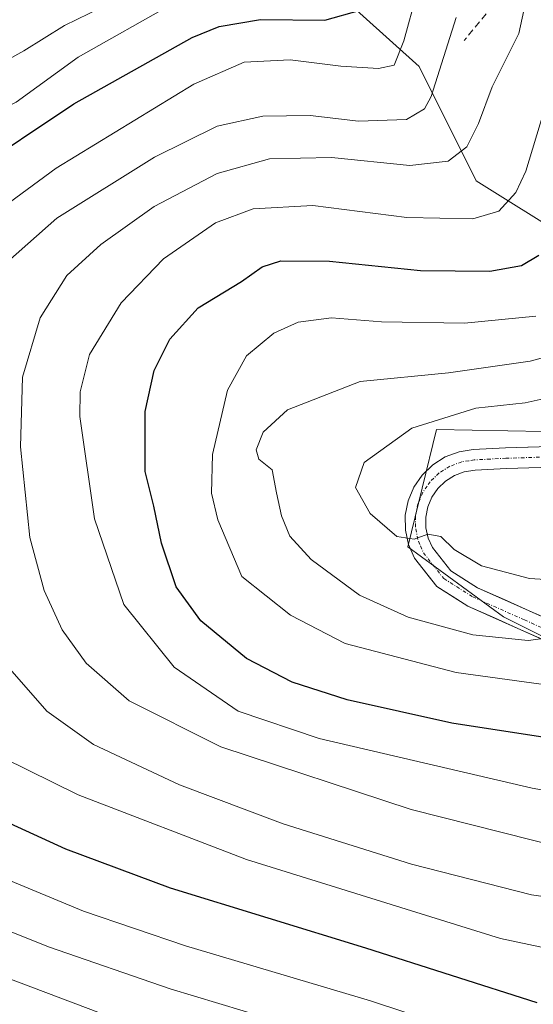
# Model space of a CAD drawing. Units: metres. Extents: x 609926 to 613348, y 4787158 to 4789527.
# Drawn here: x 610380 to 610455, y 4787913 to 4788056 of the extents above; entities that cross this region are included whole.
import ezdxf

# ---------------------------------------------------------------- set-up
doc = ezdxf.new("R2010")
doc.units = ezdxf.units.M
doc.header["$MEASUREMENT"] = 0
doc.linetypes.add('TRAZO_Y_PUNTO', pattern=[1, 0.5, -0.25, 0, -0.25])
doc.linetypes.add('TRAZOSX2', pattern=[1.5, 1, -0.5])
for name, color, linetype, lineweight in [('Arbolado forestal CxS', 92, 'Continuous', 0), ('Curva de nivel maestra', 36, 'Continuous', 30), ('Curva de nivel normal', 36, 'Continuous', 0), ('Pastizal CxS', 92, 'Continuous', 0), ('Pista', 135, 'Continuous', 13), ('Pista Cxs', 135, 'Continuous', 0), ('Pista eje', 135, 'TRAZO_Y_PUNTO', 0), ('Senda', 19, 'TRAZOSX2', 0)]:
    doc.layers.add(name, color=color, linetype=linetype, lineweight=lineweight)

# ---------------------------------------------------------------- blocks, each defined once
blk = doc.blocks.new('*U224')
at = {"layer": 'Curva de nivel normal', "color": 36, "linetype": 'Continuous', "lineweight": 0}
blk.add_polyline3d([(610467.34, 4787974.07, 165), (610454.32, 4787974.91, 165), (610447.37, 4787976.73, 165), (610443.4, 4787979.09, 165), (610441.48, 4787980.96, 165), (610439.58, 4787981.33, 165), (610437.58, 4787980.58, 165), (610435.11, 4787980.98, 165), (610431.21, 4787984.32, 165), (610429.1, 4787988.09, 165), (610430.36, 4787991.68, 165), (610437.24, 4787996.66, 165), (610446.54, 4787999.56, 165), (610453.69, 4788000.36, 165), (610464.12, 4788002.65, 165)], dxfattribs=at)
blk = doc.blocks.new('*U227')
at = {"layer": 'Curva de nivel normal', "color": 36, "linetype": 'Continuous', "lineweight": 0}
blk.add_polyline3d([(610460.12, 4787904.24, 120), (610431.29, 4787913.75, 120), (610404.44, 4787921.7, 120), (610389.67, 4787926.7, 120), (610377.94, 4787931.59, 120), (610366.21, 4787935.76, 120), (610357.66, 4787938.5, 120), (610353.46, 4787941.38, 120), (610351.79, 4787944.8, 120), (610351.28, 4787947.84, 120), (610350.25, 4787954.65, 120), (610350.04, 4787968.25, 120), (610348.38, 4787984.31, 120), (610345.91, 4787998.84, 120), (610345.78, 4788006.01, 120), (610348.28, 4788015.14, 120), (610353.1, 4788024.3, 120), (610357.96, 4788030.03, 120), (610364.58, 4788035.29, 120), (610373, 4788040.45, 120), (610379.91, 4788043.9, 120), (610388.9, 4788050.39, 120), (610402.78, 4788058.24, 120)], dxfattribs=at)
blk = doc.blocks.new('*U248')
at = {"layer": 'Curva de nivel normal', "color": 36, "linetype": 'Continuous', "lineweight": 0}
blk.add_polyline3d([(610463.25, 4787967.13, 160), (610454.12, 4787965.9, 160), (610446.12, 4787966.74, 160), (610436.72, 4787969.31, 160), (610429.69, 4787972.46, 160), (610422.65, 4787977.65, 160), (610419.6, 4787981.04, 160), (610418.38, 4787983.98, 160), (610417.65, 4787987.28, 160), (610417.02, 4787990.62, 160), (610415.08, 4787992.19, 160), (610414.68, 4787993.51, 160), (610415.73, 4787996.1, 160), (610419.25, 4787999.32, 160), (610429.79, 4788003.45, 160), (610442.56, 4788004.69, 160), (610454.42, 4788006.37, 160), (610464.31, 4788009.09, 160)], dxfattribs=at)
blk = doc.blocks.new('*U330')
at = {"layer": 'Curva de nivel maestra', "color": 36, "linetype": 'Continuous', "lineweight": 30}
blk.add_polyline3d([(610471.88, 4787949.48, 150), (610443.04, 4787953.96, 150), (610427.91, 4787957.34, 150), (610419.91, 4787959.88, 150), (610413.3, 4787963.3, 150), (610406.68, 4787968.76, 150), (610403.1, 4787973.69, 150), (610400.99, 4787980.01, 150), (610399.89, 4787985.36, 150), (610398.62, 4787990.4, 150), (610398.63, 4787999.07, 150), (610399.91, 4788005.04, 150), (610402.18, 4788009.58, 150), (610406.31, 4788014.08, 150), (610412.58, 4788017.92, 150), (610415.58, 4788020.05, 150), (610418.26, 4788020.88, 150), (610425.31, 4788020.86, 150), (610438.54, 4788019.49, 150), (610448.57, 4788019.42, 150), (610453.18, 4788020.21, 150), (610455.66, 4788021.73, 150)], dxfattribs=at)

msp = doc.modelspace()

# ---------------------------------------------------------------- linework, layer by layer
at = {"layer": 'Arbolado forestal CxS', "color": 92, "linetype": 'Continuous', "lineweight": 0}
for points in [[(610486.36, 4788007.66, 174.48), (610477.02, 4787995.82, 173.01), (610440.85, 4787996.46, 167.21), (610436.66, 4787979.49, 163.79), (610450.54, 4787969.34, 159.52), (610469.92, 4787959.65, 153.88), (610492.52, 4787953.19, 150.07), (610513.19, 4787938.98, 148.67), (610530.63, 4787953.19, 159.97), (610559.05, 4787966.75, 165.26), (610602.33, 4787996.06, 170), (610632.16, 4788045.76, 180.32), (610638.78, 4788073.92, 180.71), (610643.75, 4788108.71, 180.23), (610632.15, 4788145.16, 187.62), (610630.5, 4788168.35, 189.88), (610620.56, 4788178.29, 192.43)], [(610425.89, 4788060.25, 125.18), (610438.31, 4788049.07, 135.15), (610446.59, 4788032.51, 144.78), (610486.36, 4788007.66, 174.48), (610477.02, 4787995.82, 173.01), (610440.85, 4787996.46, 167.21), (610436.66, 4787979.49, 163.79), (610450.54, 4787969.34, 159.52), (610469.92, 4787959.65, 153.88), (610492.52, 4787953.19, 150.07), (610513.19, 4787938.98, 148.67), (610530.63, 4787953.19, 159.97), (610559.05, 4787966.75, 165.26), (610602.33, 4787996.06, 170), (610632.16, 4788045.76, 180.32), (610638.78, 4788073.92, 180.71)], [(610537.25, 4788068.87, 189.02), (610518.87, 4788048.06, 182.8), (610514.01, 4788036.96, 181.42), (610505.34, 4788025.86, 179.18), (610493.2, 4788015.8, 175.38), (610486.36, 4788007.66, 174.48), (610486.36, 4788007.66, 174.48), (610446.59, 4788032.51, 144.78), (610438.31, 4788049.07, 135.15), (610425.89, 4788060.25, 125.18)], [(610425.89, 4788060.25, 125.18), (610438.31, 4788049.07, 135.15), (610446.59, 4788032.51, 144.78), (610486.36, 4788007.66, 174.48)], [(610425.89, 4788060.25, 125.18), (610438.31, 4788049.07, 135.15), (610446.59, 4788032.51, 144.78), (610486.36, 4788007.66, 174.48)]]:
    msp.add_polyline3d(points, dxfattribs=at)
at = {"layer": 'Curva de nivel maestra', "color": 36, "linetype": 'Continuous', "lineweight": 30}
msp.add_polyline3d([(610455.43, 4787913.42, 125), (610430.58, 4787921.36, 125), (610402.26, 4787930.03, 125), (610387.1, 4787935.7, 125), (610379.01, 4787939.41, 125), (610366.16, 4787944.33, 125), (610363.64, 4787945.55, 125), (610361.44, 4787947.77, 125), (610359.35, 4787953.3, 125), (610357.41, 4787964.76, 125), (610355.34, 4787987.16, 125), (610354.29, 4787997.61, 125), (610354.43, 4788005.66, 125), (610355.97, 4788013.53, 125), (610359.37, 4788020.73, 125), (610364.2, 4788026.42, 125), (610372.91, 4788033.42, 125), (610388.25, 4788043.62, 125), (610405.43, 4788053.24, 125), (610409.33, 4788054.85, 125), (610415.32, 4788055.87, 125), (610424.64, 4788055.76, 125), (610429.84, 4788057.19, 125)], dxfattribs=at)
at = {"layer": 'Curva de nivel normal', "color": 36, "linetype": 'Continuous', "lineweight": 0}
for points in [[(610468.11, 4787918.94, 130), (610450.1, 4787922.75, 130), (610413.31, 4787934.18, 130), (610388.9, 4787943.58, 130), (610378.02, 4787948.93, 130), (610373.11, 4787952.45, 130), (610369.83, 4787956.27, 130), (610366.78, 4787963.56, 130), (610364.51, 4787976.63, 130), (610363.02, 4788000.44, 130), (610364.52, 4788013.27, 130), (610367.5, 4788019.62, 130), (610372.13, 4788024.38, 130), (610385.72, 4788034.3, 130), (610405.67, 4788046.48, 130), (610412.94, 4788049.69, 130), (610419.62, 4788050, 130), (610426.96, 4788049.08, 130), (610432.41, 4788048.78, 130), (610434.7, 4788049.23, 130), (610436.12, 4788052.76, 130), (610439.85, 4788066.54, 130)], [(610370.15, 4788045.29, 115), (610381.04, 4788051.31, 115), (610386.9, 4788054.96, 115), (610392.29, 4788057.6, 115)], [(610459.14, 4787935.87, 140), (610437.18, 4787941.44, 140), (610409.57, 4787950.51, 140), (610396.3, 4787957.18, 140), (610390.07, 4787962.65, 140), (610386.56, 4787967.46, 140), (610383.99, 4787973.17, 140), (610381.88, 4787980.84, 140), (610380.54, 4787993.97, 140), (610380.82, 4788004.04, 140), (610383.37, 4788012.64, 140), (610387.27, 4788018.79, 140), (610392.19, 4788023.27, 140), (610399.91, 4788028.76, 140), (610409.04, 4788033.55, 140), (610416.61, 4788035.69, 140), (610425.63, 4788035.89, 140), (610436.97, 4788034.69, 140), (610442.52, 4788035.34, 140), (610445.23, 4788037.41, 140), (610446.93, 4788040.79, 140), (610448.89, 4788046.08, 140), (610452.77, 4788053.84, 140), (610453.5, 4788057.17, 140)], [(610378.64, 4788020.76, 135), (610385.79, 4788027.1, 135), (610399.97, 4788035.93, 135), (610409.04, 4788040.41, 135), (610415.69, 4788041.83, 135), (610422.53, 4788041.93, 135), (610429.53, 4788041.12, 135), (610436.48, 4788041.35, 135), (610439.1, 4788042.92, 135), (610440.04, 4788044.72, 135), (610443.68, 4788056.16, 135)], [(610462.43, 4787943.16, 145), (610454.71, 4787944.55, 145), (610423.83, 4787951.74, 145), (610412.07, 4787955.67, 145), (610402.8, 4787962.06, 145), (610395.52, 4787971.11, 145), (610391.28, 4787983.53, 145), (610389.14, 4787998.35, 145), (610389.17, 4788001.93, 145), (610390.52, 4788007.32, 145), (610395.14, 4788014.84, 145), (610401.28, 4788021.17, 145), (610408.82, 4788026.39, 145), (610414.26, 4788028.44, 145), (610422.91, 4788028.9, 145), (610436.54, 4788027.16, 145), (610446.09, 4788027, 145), (610449.88, 4788028.11, 145), (610452.32, 4788030.81, 145), (610453.78, 4788033.9, 145), (610458.4, 4788049.21, 145)], [(610467.28, 4787958.05, 155), (610443.68, 4787961.28, 155), (610427.6, 4787965.48, 155), (610419.66, 4787969.59, 155), (610412.62, 4787975.17, 155), (610409.14, 4787983.38, 155), (610408.24, 4787987.25, 155), (610408.35, 4787992.84, 155), (610410.56, 4788002.17, 155), (610413.28, 4788007.12, 155), (610417.28, 4788010.43, 155), (610420.8, 4788012, 155), (610425.6, 4788012.65, 155), (610432.88, 4788012.05, 155), (610444.91, 4788011.86, 155), (610455.21, 4788012.9, 155)], [(610469.24, 4787927.01, 135), (610454.6, 4787929.08, 135), (610437.19, 4787933.52, 135), (610418.59, 4787939.38, 135), (610403.6, 4787945.03, 135), (610391.14, 4787950.86, 135), (610384.34, 4787955.68, 135), (610378.99, 4787961.79, 135)], [(610426.91, 4787908.04, 115), (610402.22, 4787915.49, 115), (610384.59, 4787921.53, 115), (610368.28, 4787928.05, 115)], [(610392.13, 4787911.95, 110), (610376.25, 4787917.95, 110)]]:
    msp.add_polyline3d(points, dxfattribs=at)
at = {"layer": 'Pastizal CxS', "color": 92, "linetype": 'Continuous', "lineweight": 0}
for points in [[(610486.36, 4788007.66, 174.48), (610477.02, 4787995.82, 173.01), (610440.85, 4787996.46, 167.21), (610436.66, 4787979.49, 163.79), (610450.54, 4787969.34, 159.52), (610469.92, 4787959.65, 153.88), (610492.52, 4787953.19, 150.07), (610513.19, 4787938.98, 148.67), (610530.63, 4787953.19, 159.97), (610559.05, 4787966.75, 165.26), (610602.33, 4787996.06, 170), (610632.16, 4788045.76, 180.32), (610638.78, 4788073.92, 180.71), (610643.75, 4788108.71, 180.23), (610632.15, 4788145.16, 187.62), (610630.5, 4788168.35, 189.88), (610620.56, 4788178.29, 192.43)], [(610638.78, 4788073.92, 180.71), (610632.16, 4788045.76, 180.32), (610602.33, 4787996.06, 170), (610559.05, 4787966.75, 165.26), (610530.63, 4787953.19, 159.97), (610513.19, 4787938.98, 148.67), (610513.19, 4787938.98, 148.67), (610492.52, 4787953.19, 150.07), (610469.92, 4787959.65, 153.88), (610450.54, 4787969.34, 159.52), (610436.66, 4787979.49, 163.79), (610440.85, 4787996.46, 167.21), (610477.02, 4787995.82, 173.01), (610486.36, 4788007.66, 174.48), (610493.2, 4788015.8, 175.38), (610505.34, 4788025.86, 179.18), (610514.01, 4788036.96, 181.42), (610518.87, 4788048.06, 182.8), (610537.25, 4788068.87, 189.02)]]:
    msp.add_polyline3d(points, dxfattribs=at)
at = {"layer": 'Pista', "color": 135, "linetype": 'Continuous', "lineweight": 13}
for points in [[(610460.75, 4787964.05), (610445.38, 4787970.9), (610440.87, 4787973.76), (610437.65, 4787977.84), (610436.77, 4787979.82), (610436.32, 4787981.91), (610436.29, 4787984.05), (610436.71, 4787986.15), (610437.54, 4787988.12), (610438.75, 4787989.88), (610440.29, 4787991.36), (610442.11, 4787992.5), (610444.11, 4787993.24), (610446.15, 4787993.56), (610450.83, 4787993.8), (610460.65, 4787994.12)], [(610460.71, 4787991.12), (610450.96, 4787990.81), (610446.46, 4787990.57), (610444.87, 4787990.33), (610443.44, 4787989.8), (610442.15, 4787988.99), (610441.05, 4787987.93), (610440.18, 4787986.68), (610439.59, 4787985.27), (610439.3, 4787983.77), (610439.31, 4787982.25), (610439.64, 4787980.76), (610440.24, 4787979.4), (610442.9, 4787976.02), (610446.8, 4787973.55), (610461.76, 4787966.89)]]:
    msp.add_lwpolyline(points, dxfattribs=at)
at = {"layer": 'Pista Cxs', "color": 135, "linetype": 'Continuous', "lineweight": 0}
for points in [[(610456.91, 4787965.76, 159.81), (610453.07, 4787967.48, 160.85), (610449.22, 4787969.19, 161.84), (610445.38, 4787970.9, 162.24), (610443.13, 4787972.33, 162.73), (610440.87, 4787973.76, 163.54), (610439.26, 4787975.8, 163.89), (610437.65, 4787977.84, 164.47), (610436.77, 4787979.82, 164.91), (610436.32, 4787981.91, 165.15), (610436.29, 4787984.05, 165.41), (610436.71, 4787986.15, 165.69), (610437.54, 4787988.12, 165.96), (610438.75, 4787989.88, 166.11), (610440.29, 4787991.36, 166.4), (610442.11, 4787992.5, 166.82), (610444.11, 4787993.24, 167.14), (610446.15, 4787993.56, 167.35), (610450.83, 4787993.8, 167.99), (610455.74, 4787993.96, 168.72)], [(610455.84, 4787990.97, 168.47), (610450.96, 4787990.81, 167.91), (610446.46, 4787990.57, 167.35), (610444.87, 4787990.33, 167.04), (610443.44, 4787989.8, 166.71), (610442.15, 4787988.99, 166.34), (610441.05, 4787987.93, 166.01), (610440.18, 4787986.68, 165.8), (610439.59, 4787985.27, 165.59), (610439.3, 4787983.77, 165.37), (610439.31, 4787982.25, 165.12), (610439.64, 4787980.76, 164.86), (610440.24, 4787979.4, 164.57), (610442.9, 4787976.02, 164.11), (610446.8, 4787973.55, 163), (610450.54, 4787971.89, 162.27), (610454.28, 4787970.22, 161.96), (610458.02, 4787968.56, 160.81)]]:
    msp.add_polyline3d(points, dxfattribs=at)
at = {"layer": 'Pista eje', "color": 135, "linetype": 'TRAZO_Y_PUNTO', "lineweight": 0}
msp.add_lwpolyline([(610455.77, 4787992.46), (610450.9, 4787992.31), (610448.65, 4787992.19), (610446.31, 4787992.07), (610445.51, 4787991.95), (610444.49, 4787991.79), (610442.78, 4787991.15), (610441.22, 4787990.18), (610439.9, 4787988.91), (610439.47, 4787988.28), (610438.86, 4787987.4), (610438.45, 4787986.42), (610438.15, 4787985.71), (610437.94, 4787984.66), (610437.8, 4787983.91), (610437.81, 4787982.84), (610437.82, 4787982.08), (610438.04, 4787981.04), (610438.21, 4787980.29), (610438.51, 4787979.61), (610438.95, 4787978.62), (610440.28, 4787976.93), (610441.89, 4787974.89), (610446.09, 4787972.23), (610453.57, 4787968.9), (610461.26, 4787965.47)], dxfattribs=at)
at = {"layer": 'Senda', "color": 19, "linetype": 'TRAZOSX2', "lineweight": 0}
msp.add_lwpolyline([(610480.23, 4787994.87), (610490.57, 4788013.01), (610494.59, 4788034.39), (610490.78, 4788065.29), (610492.05, 4788076.51), (610497.35, 4788093.23), (610497.56, 4788100.01), (610488.46, 4788096.62), (610476.18, 4788088.15), (610457.55, 4788068.26), (610444.85, 4788052.8)], dxfattribs=at)

# ---------------------------------------------------------------- block references
at = {"layer": 'Curva de nivel maestra', "color": 36, "linetype": 'Continuous', "lineweight": 30}
msp.add_blockref('*U330', (0, 0), dxfattribs=at)
at = {"layer": 'Curva de nivel normal', "color": 36, "linetype": 'Continuous', "lineweight": 0}
for name in ['*U224', '*U248', '*U227']:
    msp.add_blockref(name, (0, 0), dxfattribs=at)

doc.saveas('drawing.dxf')
